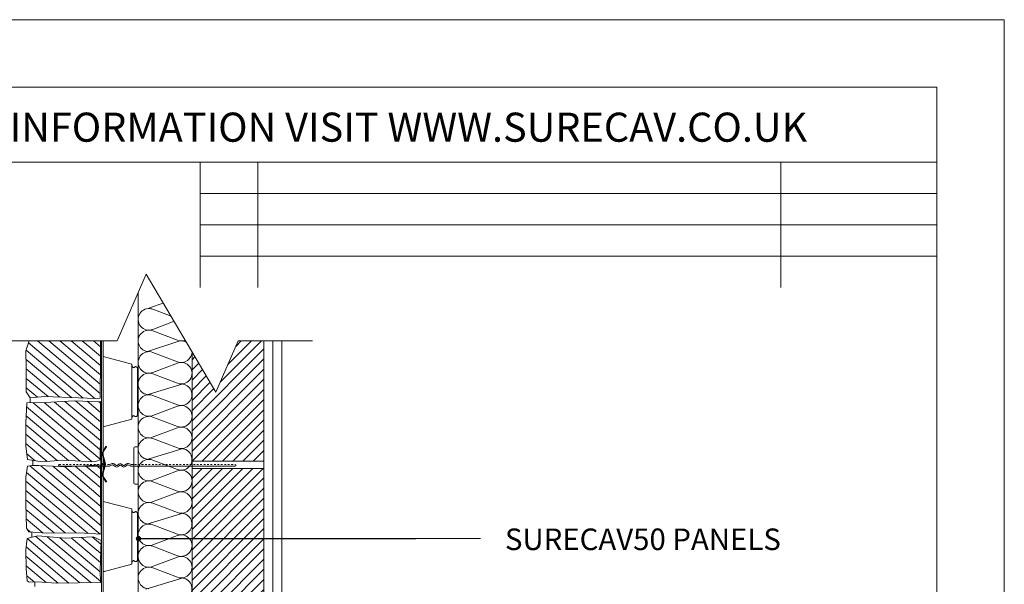
# Model space of a CAD drawing. Units: inches. Extents: x 8996 to 13384, y 6067 to 9170.
# Drawn here: x 12013 to 13384, y 8384 to 9170 of the extents above; entities that cross this region are included whole.
import ezdxf

# ---------------------------------------------------------------- set-up
doc = ezdxf.new("R2010")
doc.units = ezdxf.units.IN
doc.linetypes.add('DASHED', pattern=[4.8, 2.4, -2.4])
doc.layers.add('Unnamed [1]', color=7, linetype='Continuous', lineweight=0)
doc.layers.add('Unnamed [2]', color=7, linetype='Continuous', lineweight=0)
doc.styles.add('CK_TEXT_STYLE_0012', font='arial.ttf', dxfattribs={"width": 0.9, "height": 40.498355})
doc.styles.add('CK_TEXT_STYLE_0018', font='txt', dxfattribs={"width": 0.75, "height": 30})
doc.dimstyles.get("Standard").update_dxf_attribs({"dimtxt": 0.18, "dimasz": 0.18, "dimexe": 0.18, "dimexo": 0.0625, "dimgap": 0.09, "dimtad": 0, "dimtih": 1, "dimtoh": 1, "dimdec": 4, "dimzin": 0, "dimdsep": 46, "dimtxsty": 'Standard', "dimcen": 0.09, "dimadec": 0, "dimazin": 0, "dimtfac": 1, "dimtdec": 4, "dimtofl": 0, "dimtmove": 0, "dimatfit": 3, "dimfxl": 1, "dimtolj": 1, "dimtzin": 0, "dimarcsym": 0})

# ---------------------------------------------------------------- blocks, each defined once
blk = doc.blocks.new('CK_HATCH_0080')
at = {"layer": 'Unnamed [1]', "color": 44, "linetype": 'Continuous', "lineweight": 0, "ltscale": 2}
for p, q in [((3185.6, 5163.5), (3259.1, 5101.8)), ((3197.6, 5166.4), (3274.3, 5102.1)), ((3213.6, 5166), (3287.5, 5104.1)), ((3230.9, 5164.6), (3287.3, 5117.3)), ((3246.7, 5164.3), (3287.5, 5130.1)), ((3261.4, 5165.1), (3287.9, 5142.9)), ((3276, 5165.9), (3288.2, 5155.7)), ((3184, 5151.7), (3243.8, 5101.5)), ((3183.7, 5138.9), (3228.6, 5101.2)), ((3184.1, 5125.5), (3211.8, 5102.3)), ((3185, 5111.7), (3195.4, 5103))]:
    blk.add_line(p, q, dxfattribs=at)
blk = doc.blocks.new('CK_HATCH_0081')
at = {"layer": 'Unnamed [1]', "color": 44, "linetype": 'Continuous', "lineweight": 0, "ltscale": 2}
for p, q in [((3281.7, 5265.6), (3287.9, 5260.4)), ((3184.7, 5255.6), (3287.1, 5169.6)), ((3189.4, 5264.7), (3288.3, 5181.7)), ((3204.8, 5264.8), (3288.1, 5194.9)), ((3221.2, 5264.1), (3288, 5208.1)), ((3237.5, 5263.5), (3287.9, 5221.2)), ((3252.4, 5264), (3287.9, 5234.3)), ((3267, 5264.8), (3287.9, 5247.3)), ((3183.7, 5243.3), (3270.2, 5170.8)), ((3183.7, 5230.3), (3253.7, 5171.5)), ((3183.6, 5217.3), (3238.4, 5171.4)), ((3183.8, 5204.1), (3223, 5171.2)), ((3184.1, 5190.8), (3207.2, 5171.4)), ((3185, 5177), (3190.4, 5172.4))]:
    blk.add_line(p, q, dxfattribs=at)
blk = doc.blocks.new('CK_HATCH_0082')
at = {"layer": 'Unnamed [1]', "color": 44, "linetype": 'Continuous', "lineweight": 0, "ltscale": 2}
for p, q in [((3193.8, 5352.4), (3287.1, 5274.1)), ((3209, 5352.7), (3287.4, 5286.9)), ((3223.5, 5353.5), (3287.6, 5299.8)), ((3238.1, 5354.4), (3287.8, 5312.7)), ((3252.8, 5355.1), (3287.7, 5325.8)), ((3269.1, 5354.5), (3287.7, 5338.9)), ((3285.4, 5353.8), (3287.6, 5352)), ((3184.2, 5334.3), (3259.5, 5271.1)), ((3184.7, 5347), (3276.2, 5270.2)), ((3183.7, 5321.6), (3242.9, 5272)), ((3183.7, 5308.7), (3227.5, 5271.9)), ((3183.6, 5295.7), (3213.4, 5270.7)), ((3185, 5281.5), (3196.5, 5271.7))]:
    blk.add_line(p, q, dxfattribs=at)
blk = doc.blocks.new('CK_HATCH_0083')
at = {"layer": 'Unnamed [1]', "color": 44, "linetype": 'Continuous', "lineweight": 0, "ltscale": 2}
for p, q in [((3187.6, 5435.9), (3280, 5358.3)), ((3200, 5438.6), (3287.3, 5365.3)), ((3215.5, 5438.6), (3287.4, 5378.3)), ((3231.1, 5438.6), (3287.5, 5391.2)), ((3246.6, 5438.6), (3287.6, 5404.2)), ((3262.2, 5438.6), (3287.6, 5417.2)), ((3277.8, 5438.6), (3287.5, 5430.4)), ((3184.1, 5425.8), (3263.7, 5359)), ((3184, 5412.8), (3247.3, 5359.7)), ((3184.3, 5399.5), (3231, 5360.3)), ((3184.3, 5386.4), (3214.6, 5361)), ((3184.3, 5373.4), (3200, 5360.2))]:
    blk.add_line(p, q, dxfattribs=at)
blk = doc.blocks.new('CK_HATCH_0111')
at = {"layer": 'Unnamed [1]', "color": 251, "linetype": 'Continuous', "lineweight": 0, "ltscale": 2}
for p, q in [((-1943.6, 843.5), (-1844.5, 942.6)), ((-1943.6, 857.7), (-1858.7, 942.6)), ((-1943.6, 871.8), (-1872.8, 942.6)), ((-1943.6, 885.9), (-1886.9, 942.6)), ((-1943.6, 900.1), (-1901.1, 942.6)), ((-1943.6, 914.2), (-1915.2, 942.6)), ((-1943.6, 928.4), (-1929.4, 942.6)), ((-1943.6, 829.4), (-1843.6, 929.4)), ((-1943.6, 815.2), (-1843.6, 915.2)), ((-1943.6, 801.1), (-1843.6, 901.1)), ((-1943.6, 786.9), (-1843.6, 886.9)), ((-1943.6, 772.8), (-1843.6, 872.8)), ((-1943.6, 758.7), (-1843.6, 858.7)), ((-1943.6, 744.5), (-1843.6, 844.5)), ((-1943.6, 730.4), (-1843.6, 830.4)), ((-1932.2, 727.6), (-1843.6, 816.2)), ((-1918.1, 727.6), (-1843.6, 802.1)), ((-1903.9, 727.6), (-1843.6, 788)), ((-1889.8, 727.6), (-1843.6, 773.8)), ((-1875.7, 727.6), (-1843.6, 759.7)), ((-1861.5, 727.6), (-1843.6, 745.5)), ((-1847.4, 727.6), (-1843.6, 731.4))]:
    blk.add_line(p, q, dxfattribs=at)
blk = doc.blocks.new('CK_HATCH_0112')
at = {"layer": 'Unnamed [1]', "color": 251, "linetype": 'Continuous', "lineweight": 0, "ltscale": 2}
for p, q in [((3429.4, 5381), (3487, 5438.6)), ((3440.2, 5405.9), (3472.8, 5438.6)), ((3451, 5430.9), (3458.7, 5438.6)), ((3390.1, 5327.5), (3490.1, 5427.5)), ((3390.1, 5412.4), (3394.2, 5416.6)), ((3390.1, 5313.4), (3490.1, 5413.4)), ((3390.1, 5398.2), (3399.5, 5407.7)), ((3390.1, 5299.2), (3490.1, 5399.2)), ((3390.1, 5384.1), (3404.7, 5398.8)), ((3390.1, 5370), (3410, 5389.9)), ((3390.1, 5285.1), (3490.1, 5385.1)), ((3390.1, 5355.8), (3415.3, 5381)), ((3390.1, 5341.7), (3420.5, 5372.1)), ((3390.2, 5271.1), (3490.1, 5371)), ((3404.3, 5271.1), (3490.1, 5356.8)), ((3418.5, 5271.1), (3490.1, 5342.7)), ((3432.6, 5271.1), (3490.1, 5328.5)), ((3446.8, 5271.1), (3490.1, 5314.4)), ((3460.9, 5271.1), (3490.1, 5300.2)), ((3475.1, 5271.1), (3490.1, 5286.1)), ((3489.2, 5271.1), (3490.1, 5272))]:
    blk.add_line(p, q, dxfattribs=at)

msp = doc.modelspace()

# ---------------------------------------------------------------- linework, layer by layer
at = {"layer": 'Unnamed [1]', "color": 7, "linetype": 'Continuous', "lineweight": 0}
for p, q in [((9090, 8971.6), (13290.1, 8971.6)), ((12148.8, 8723), (12189.1, 8816)), ((12189.1, 8816), (12286.4, 8651.6)), ((12178, 7115.7), (12178, 8790.5)), ((11953, 8723), (12148.8, 8723)), ((12021.5, 8709), (12026.4, 8723)), ((12125.4, 8723), (12125.6, 8698.3)), ((12127.2, 8552.1), (12127.2, 8723)), ((12129.2, 8723), (12129.2, 8552.1)), ((12286.4, 8651.6), (12317.2, 8723)), ((12317.2, 8723), (12420.8, 8723)), ((12353, 8723), (12353, 7880.5)), ((12365.5, 8723), (12365.5, 7645.5)), ((12378, 8723), (12378, 7495.5)), ((12022.2, 8685.4), (12021.5, 8709)), ((12253, 8095.5), (12253, 8708)), ((12125.6, 8698.3), (12125.2, 8643.1)), ((12129.2, 8701.3), (12169.2, 8690.8)), ((12129.2, 8689.2), (12129.2, 8701)), ((12022.2, 8652.1), (12022.2, 8685.4)), ((12169.2, 8613.8), (12169.2, 8690.8)), ((12177.1, 8619.5), (12177.1, 8685.1)), ((12027.6, 8643.6), (12022.2, 8652.1)), ((12048.2, 8645.6), (12027.6, 8643.6)), ((12027.6, 8636.7), (12027.6, 8643.6)), ((12118.7, 8642.7), (12048.2, 8645.6)), ((12088.8, 8639.6), (12048.5, 8637.1)), ((12124.7, 8638.2), (12088.8, 8639.6)), ((12125.2, 8643.1), (12118.7, 8642.7)), ((12125.6, 8638.5), (12124.7, 8638.2)), ((12125.7, 8593.9), (12125.6, 8638.5)), ((12021.7, 8608.5), (12022.8, 8636.6)), ((12048.5, 8637.1), (12022.8, 8636.6)), ((12129.2, 8603.4), (12169.2, 8613.8)), ((12129.2, 8603.4), (12129.2, 8613)), ((12021.5, 8577), (12021.7, 8608.5)), ((12125, 8557.3), (12125.7, 8593.9)), ((12023.9, 8558), (12021.5, 8577)), ((12125.9, 8521.6), (12125.9, 8581.1)), ((12126.2, 8581.4), (12126.7, 8581.4)), ((12126.9, 8581.1), (12126.9, 8552.1)), ((12128.6, 8568.9), (12132.9, 8576.2)), ((12133.8, 8575.7), (12129.5, 8568.4)), ((12133.2, 8576.3), (12133.7, 8576.1)), ((12171.8, 8525.5), (12171.8, 8573.5)), ((12173.8, 8575.5), (12178, 8575.5)), ((12023.9, 8558), (12044.3, 8554.5)), ((12031.2, 8549.5), (12031.2, 8556.7)), ((12044.3, 8554.5), (12072.3, 8556.9)), ((12072.3, 8556.9), (12117, 8554.5)), ((12117, 8554.5), (12125, 8557.3)), ((12128, 8565.5), (12131.3, 8552.2)), ((12129, 8565.7), (12132.4, 8551.9)), ((12021.7, 8533.1), (12023.7, 8548.4)), ((12023.7, 8548.4), (12029.8, 8549.6)), ((12039.9, 8549.3), (12029.8, 8549.6)), ((12077.6, 8547.8), (12039.9, 8549.3)), ((12086.1, 8548.7), (12068.1, 8548.7)), ((12125.8, 8550.3), (12077.6, 8547.8)), ((12137.7, 8548.7), (12086.1, 8548.7)), ((12125.8, 8502.5), (12125.8, 8550.3)), ((12126.9, 8550.6), (12126.9, 8521.6)), ((12129.2, 8552.1), (12127.2, 8552.1)), ((12127.2, 8551.9), (12131.1, 8551.9)), ((12127.2, 8550.9), (12131.1, 8550.9)), ((12129.2, 8550.6), (12127.2, 8550.6)), ((12127.2, 8100.6), (12127.2, 8550.6)), ((12128, 8537.3), (12131.3, 8550.6)), ((12132.4, 8550.9), (12129, 8537.1)), ((12129.2, 8550.6), (12129.2, 8100.6)), ((12132.4, 8551.9), (12132.4, 8550.9)), ((12138.1, 8550.8), (12141.6, 8552.2)), ((12142.4, 8550.4), (12138.8, 8548.9)), ((12146.2, 8547.9), (12143.4, 8550.2)), ((12144.6, 8551.8), (12147.5, 8549.5)), ((12148.7, 8549.5), (12151.2, 8551.5)), ((12152.5, 8549.9), (12150, 8547.9)), ((12156.2, 8547.9), (12153.7, 8549.9)), ((12155, 8551.5), (12157.5, 8549.5)), ((12158.7, 8549.5), (12161.6, 8551.8)), ((12162.8, 8550.2), (12160, 8547.9)), ((12167.4, 8548.9), (12163.8, 8550.4)), ((12164.5, 8552.2), (12168.1, 8550.8)), ((12313.1, 8548.7), (12168.5, 8548.7)), ((12253, 8555.5), (12353, 8555.5)), ((12253, 8545.5), (12353, 8545.5)), ((12352.6, 8545.5), (12352.6, 8545.8)), ((12021.5, 8497.3), (12021.7, 8533.1)), ((12128.6, 8533.8), (12132.9, 8526.6)), ((12129.5, 8534.4), (12133.8, 8527.1)), ((12126.2, 8521.4), (12126.7, 8521.4)), ((12133.2, 8526.5), (12133.7, 8526.7)), ((12178, 8523.5), (12173.8, 8523.5)), ((12126.3, 8454), (12125.8, 8502.5)), ((12022.3, 8462.4), (12021.5, 8497.3)), ((12129.2, 8499.5), (12169.2, 8489)), ((12129.2, 8487.6), (12129.2, 8499.5)), ((12129.2, 8487.3), (12129.2, 8499.2)), ((12169.2, 8412), (12169.2, 8489)), ((12177.1, 8417.7), (12177.1, 8483.3)), ((12025.8, 8457), (12022.3, 8462.4)), ((12021.4, 8431.9), (12023.6, 8448.1)), ((12023.6, 8448.1), (12028.6, 8449.1)), ((12025.8, 8457), (12050.3, 8455.5)), ((12028.6, 8449.1), (12038.3, 8451.6)), ((12030.1, 8449.5), (12030.1, 8456.7)), ((12038.3, 8451.6), (12076.5, 8448.3)), ((12050.3, 8455.5), (12096.5, 8456)), ((12076.5, 8448.3), (12115.3, 8450.4)), ((12096.5, 8456), (12126.3, 8454)), ((12115.3, 8450.4), (12126.3, 8445.2)), ((12268.5, 8447.7), (12654.6, 8447.7)), ((12126.3, 8445.2), (12125.2, 8403.4)), ((12022.2, 8406.2), (12021.4, 8431.9)), ((12023.6, 8388.8), (12022.2, 8406.2)), ((12129.2, 8401.5), (12169.2, 8412)), ((12129.2, 8401.8), (12129.2, 8411.5)), ((12129.2, 8401.5), (12129.2, 8411.2)), ((12125.2, 8403.4), (12125.4, 8386.7)), ((12026.4, 8386.9), (12023.6, 8388.8)), ((12037.9, 8387.7), (12026.4, 8386.9)), ((12034.1, 8380.9), (12034.1, 8387.4)), ((12063.8, 8385.6), (12037.9, 8387.7)), ((12125.4, 8386.7), (12063.8, 8385.6))]:
    msp.add_line(p, q, dxfattribs=at)
at = {"layer": 'Unnamed [1]', "color": 2, "linetype": 'Continuous', "lineweight": 0}
for p, q in [((12213, 8775.5), (12193.7, 8769.1)), ((12223.8, 8757.4), (12198.3, 8767)), ((12198.3, 8739), (12228, 8750.3)), ((12232.7, 8724), (12198.3, 8737)), ((12233.2, 8722.3), (12188.2, 8707.3)), ((12232.7, 8694), (12198.3, 8707)), ((12198.3, 8679), (12232.7, 8692)), ((12232.7, 8664), (12198.3, 8677)), ((12188.6, 8647.4), (12242.3, 8663.7)), ((12232.7, 8634), (12198.3, 8647)), ((12198.3, 8619), (12232.7, 8632)), ((12232.7, 8604), (12198.3, 8617)), ((12195.3, 8587.8), (12232.7, 8602)), ((12232.7, 8574), (12198.3, 8587)), ((12188.6, 8557.4), (12242.3, 8573.7)), ((12232.7, 8544), (12198.3, 8557)), ((12198.3, 8529), (12232.7, 8542)), ((12232.7, 8514), (12198.3, 8527)), ((12195.3, 8497.8), (12232.7, 8512)), ((12232.7, 8484), (12198.3, 8497)), ((12188.6, 8467.4), (12242.3, 8483.7)), ((12232.7, 8454), (12198.3, 8467)), ((12198.3, 8439), (12232.7, 8452)), ((12232.7, 8424), (12198.3, 8437)), ((12195.3, 8407.8), (12232.7, 8422)), ((12232.7, 8394), (12198.3, 8407)), ((12188.6, 8377.4), (12242.3, 8393.7))]:
    msp.add_line(p, q, dxfattribs=at)
at = {"layer": 'Unnamed [1]', "color": 7, "linetype": 'DASHED', "lineweight": 0}
for p, q in [((12068.1, 8550.7), (12137.7, 8550.7)), ((12125.9, 8551.4), (12132.4, 8551.4)), ((12168.5, 8550.7), (12313.1, 8550.7)), ((12253, 8545.8), (12252.6, 8545.8))]:
    msp.add_line(p, q, dxfattribs=at)
at = {"layer": 'Unnamed [1]', "color": 2, "linetype": 'Continuous', "lineweight": 0}
for centre, start, end in [((12193, 8753), 75.7651, 290.7966), ((12193, 8753), 69.2034, 88.8997), ((12193, 8723), 69.2034, 270), ((12238, 8738), 249.2034, 291.5222), ((12238, 8708), 61.2401, 108.4349), ((12193, 8693), 69.2034, 290.7966), ((12238, 8708), 249.2034, 0), ((12238, 8678), 249.2034, 110.7966), ((12193, 8663), 69.2034, 270), ((12238, 8648), 249.2034, 90), ((12193, 8633), 69.2034, 290.7966), ((12238, 8618), 249.2034, 110.7966), ((12193, 8603), 69.2034, 270), ((12238, 8588), 249.2034, 110.7966), ((12193, 8573), 69.2034, 270), ((12238, 8558), 249.2034, 90), ((12193, 8543), 69.2034, 290.7966), ((12238, 8528), 249.2034, 110.7966), ((12193, 8513), 69.2034, 270), ((12238, 8498), 249.2034, 110.7966), ((12193, 8483), 69.2034, 270), ((12238, 8468), 249.2034, 90), ((12193, 8453), 69.2034, 290.7966), ((12238, 8438), 249.2034, 110.7966), ((12193, 8423), 69.2034, 270), ((12238, 8408), 249.2034, 110.7966), ((12193, 8393), 69.2034, 270), ((12238, 8378), 249.2034, 90)]:
    msp.add_arc(centre, 15, start, end, dxfattribs=at)
at = {"layer": 'Unnamed [1]', "color": 7, "linetype": 'Continuous', "lineweight": 0}
for centre, radius, start, end in [((12126.2, 8581.1), 0.25, 90, 180), ((12126.7, 8581.1), 0.25, 0, 90), ((12133.1, 8576.1), 0.25, 62.6949, 149.3892), ((12173.8, 8573.5), 2, 90, 180), ((12132.9, 8566.4), 5, 149.3892, 190.4137), ((12068.1, 8549.7), 1, 90, 270), ((12127.2, 8552.1), 0.25, 180, 270), ((12127.2, 8550.6), 0.25, 90, 180), ((12131.1, 8552.1), 0.25, 270, 14.1099), ((12131.1, 8550.6), 0.25, 345.8901, 90), ((12137.7, 8551.7), 1, 270, 291.8009), ((12137.7, 8551.7), 3, 270, 291.8014), ((12142.8, 8549.4), 3, 51.3401, 111.8013), ((12142.8, 8549.4), 1, 51.3398, 111.8014), ((12148.1, 8550.3), 3, 231.3402, 308.6598), ((12148.1, 8550.3), 1, 231.3401, 308.6596), ((12153.1, 8549.2), 3, 51.3402, 128.6598), ((12153.1, 8549.2), 1, 51.3403, 128.6599), ((12158.1, 8550.3), 3, 231.3402, 308.6598), ((12158.1, 8550.3), 1, 231.3401, 308.6596), ((12163.4, 8549.4), 3, 68.1988, 128.6598), ((12163.4, 8549.4), 1, 68.1989, 128.6598), ((12168.5, 8551.7), 3, 248.1985, 269.9999), ((12168.5, 8551.7), 1, 248.1988, 269.9997), ((12313.1, 8549.7), 1, 272.072, 88.7853), ((12132.9, 8536.4), 5, 169.5863, 210.6108), ((12126.2, 8521.6), 0.25, 180, 270), ((12126.7, 8521.6), 0.25, 270, 0), ((12133.1, 8526.7), 0.25, 210.6108, 297.3051), ((12133.6, 8527), 0.25, 297.3051, 30.6108), ((12173.8, 8525.5), 2, 180, 270)]:
    msp.add_arc(centre, radius, start, end, dxfattribs=at)
at = {"layer": 'Unnamed [1]', "color": 7, "linetype": 'DASHED', "lineweight": 0}
for centre, radius, start, end in [((12133.6, 8575.8), 0.25, 329.3892, 62.6949), ((12132.9, 8566.4), 4, 149.3892, 190.4137), ((12132.9, 8536.4), 4, 169.5863, 210.6108)]:
    msp.add_arc(centre, radius, start, end, dxfattribs=at)
at = {"layer": 'Unnamed [1]', "color": 7, "linetype": 'Continuous', "lineweight": 0}
for points, knots in [([(12129.2, 8689.2), (12129.2, 8691.7), (12129.2, 8695.3), (12129.2, 8699), (12129.2, 8700.2), (12129.2, 8700.5), (12129.2, 8700.5), (12129.2, 8700.9), (12129.2, 8701), (12129.2, 8701)], [0, 0, 0, 0, 0.625, 0.875, 0.914062, 0.914062, 0.9375, 0.9375, 1, 1, 1, 1]), ([(12129.2, 8656.9), (12129.2, 8660), (12129.2, 8666.1), (12129.2, 8674.8), (12129.2, 8680.6), (12129.2, 8684.2), (12129.2, 8685.3), (12129.2, 8687), (12129.2, 8688.1), (12129.2, 8689.2)], [0, 0, 0, 0, 0.25, 0.5, 0.75, 0.8125, 0.875, 0.875, 1, 1, 1, 1]), ([(12129.2, 8656.9), (12129.2, 8660), (12129.2, 8666.1), (12129.2, 8674.8), (12129.2, 8680.6), (12129.2, 8684.2), (12129.2, 8685.3), (12129.2, 8687), (12129.2, 8688.1), (12129.2, 8689.2)], [0, 0, 0, 0, 0.25, 0.5, 0.75, 0.8125, 0.875, 0.875, 1, 1, 1, 1]), ([(12169.2, 8689.9), (12169.2, 8689.4), (12169.2, 8688.9), (12169.4, 8688), (12169.6, 8687.6), (12170, 8686.8), (12170.2, 8686.5), (12170.6, 8686.1), (12170.9, 8685.9), (12171.3, 8685.7), (12171.6, 8685.7), (12171.9, 8685.7), (12172.2, 8685.7), (12172.4, 8685.9), (12172.8, 8686.1), (12173, 8686.3), (12173.2, 8686.5)], [0, 0, 0, 0, 0.1875, 0.1875, 0.375, 0.375, 0.53125, 0.53125, 0.625, 0.6875, 0.75, 0.75, 0.8125, 0.875, 0.875, 1, 1, 1, 1]), ([(12173.2, 8686.5), (12173.4, 8686.7), (12173.7, 8686.9), (12174.2, 8687.1), (12174.5, 8687.1), (12174.8, 8687.1), (12175.2, 8687.1), (12175.6, 8686.9), (12176, 8686.7), (12176.2, 8686.6), (12176.6, 8686.1), (12176.8, 8685.8), (12177, 8685.4), (12177, 8685.2), (12177.1, 8685.1)], [0, 0, 0, 0, 0.1483749, 0.2225624, 0.2967499, 0.2967499, 0.4080311, 0.5193123, 0.5193123, 0.6676872, 0.6676872, 0.8902496, 0.8902496, 1, 1, 1, 1]), ([(12129.2, 8613), (12129.2, 8614.9), (12129.2, 8616.8), (12129.2, 8620.5), (12129.2, 8624.5), (12129.2, 8631.3), (12129.2, 8636.2), (12129.2, 8638.7)], [0, 0, 0, 0, 0.25, 0.25, 0.5, 0.75, 1, 1, 1, 1]), ([(12129.2, 8613), (12129.2, 8614.9), (12129.2, 8616.8), (12129.2, 8620.5), (12129.2, 8624.5), (12129.2, 8631.3), (12129.2, 8636.2), (12129.2, 8638.7)], [0, 0, 0, 0, 0.25, 0.25, 0.5, 0.75, 1, 1, 1, 1]), ([(12129.2, 8603.4), (12129.2, 8603.4), (12129.2, 8603.5), (12129.2, 8603.9), (12129.2, 8604), (12129.2, 8604.5), (12129.2, 8605.8), (12129.2, 8608.8), (12129.2, 8611.3), (12129.2, 8613)], [0, 0, 0, 0, 0.078125, 0.109375, 0.125, 0.125, 0.25, 0.5, 1, 1, 1, 1]), ([(12169.2, 8614.7), (12169.2, 8615.1), (12169.2, 8615.6), (12169.4, 8616.6), (12169.6, 8617), (12170, 8617.8), (12170.2, 8618.1), (12170.6, 8618.5), (12170.9, 8618.7), (12171.3, 8618.9), (12171.6, 8618.9), (12171.9, 8618.9), (12172.2, 8618.8), (12172.4, 8618.7), (12172.8, 8618.5), (12173, 8618.3), (12173.2, 8618)], [0, 0, 0, 0, 0.1875, 0.1875, 0.375, 0.375, 0.53125, 0.53125, 0.625, 0.6875, 0.75, 0.75, 0.8125, 0.875, 0.875, 1, 1, 1, 1]), ([(12173.2, 8618), (12173.4, 8617.9), (12173.7, 8617.7), (12174.2, 8617.5), (12174.5, 8617.5), (12174.8, 8617.5), (12175.2, 8617.5), (12175.6, 8617.7), (12176, 8617.9), (12176.2, 8618), (12176.6, 8618.4), (12176.8, 8618.7), (12177, 8619.2), (12177, 8619.3), (12177.1, 8619.5)], [0, 0, 0, 0, 0.1483749, 0.2225624, 0.2967499, 0.2967499, 0.4080311, 0.5193123, 0.5193123, 0.6676872, 0.6676872, 0.8902496, 0.8902496, 1, 1, 1, 1]), ([(12129.2, 8487.6), (12129.2, 8490.1), (12129.2, 8493.7), (12129.2, 8497.4), (12129.2, 8498.6), (12129.2, 8498.9), (12129.2, 8499), (12129.2, 8499.3), (12129.2, 8499.4), (12129.2, 8499.5)], [0, 0, 0, 0, 0.625, 0.875, 0.914062, 0.914062, 0.9375, 0.9375, 1, 1, 1, 1]), ([(12129.2, 8487.3), (12129.2, 8489.9), (12129.2, 8493.5), (12129.2, 8497.2), (12129.2, 8498.4), (12129.2, 8498.6), (12129.2, 8498.7), (12129.2, 8499), (12129.2, 8499.2), (12129.2, 8499.2)], [0, 0, 0, 0, 0.625, 0.875, 0.914062, 0.914062, 0.9375, 0.9375, 1, 1, 1, 1]), ([(12129.2, 8455.3), (12129.2, 8458.4), (12129.2, 8464.6), (12129.2, 8473.2), (12129.2, 8479.1), (12129.2, 8482.6), (12129.2, 8483.7), (12129.2, 8485.4), (12129.2, 8486.5), (12129.2, 8487.6)], [0, 0, 0, 0, 0.25, 0.5, 0.75, 0.8125, 0.875, 0.875, 1, 1, 1, 1]), ([(12129.2, 8455.3), (12129.2, 8458.4), (12129.2, 8464.6), (12129.2, 8473.2), (12129.2, 8479.1), (12129.2, 8482.6), (12129.2, 8483.7), (12129.2, 8485.4), (12129.2, 8486.5), (12129.2, 8487.6)], [0, 0, 0, 0, 0.25, 0.5, 0.75, 0.8125, 0.875, 0.875, 1, 1, 1, 1]), ([(12129.2, 8455.1), (12129.2, 8458.2), (12129.2, 8464.3), (12129.2, 8473), (12129.2, 8478.8), (12129.2, 8482.4), (12129.2, 8483.5), (12129.2, 8485.1), (12129.2, 8486.2), (12129.2, 8487.3)], [0, 0, 0, 0, 0.25, 0.5, 0.75, 0.8125, 0.875, 0.875, 1, 1, 1, 1]), ([(12129.2, 8455.1), (12129.2, 8458.2), (12129.2, 8464.3), (12129.2, 8473), (12129.2, 8478.8), (12129.2, 8482.4), (12129.2, 8483.5), (12129.2, 8485.1), (12129.2, 8486.2), (12129.2, 8487.3)], [0, 0, 0, 0, 0.25, 0.5, 0.75, 0.8125, 0.875, 0.875, 1, 1, 1, 1]), ([(12169.2, 8488.1), (12169.2, 8487.6), (12169.2, 8487.1), (12169.4, 8486.2), (12169.6, 8485.7), (12170, 8485), (12170.2, 8484.7), (12170.6, 8484.3), (12170.9, 8484), (12171.3, 8483.9), (12171.6, 8483.9), (12171.9, 8483.9), (12172.2, 8483.9), (12172.4, 8484), (12172.8, 8484.3), (12173, 8484.5), (12173.2, 8484.7)], [0, 0, 0, 0, 0.1875, 0.1875, 0.375, 0.375, 0.53125, 0.53125, 0.625, 0.6875, 0.75, 0.75, 0.8125, 0.875, 0.875, 1, 1, 1, 1]), ([(12173.2, 8484.7), (12173.4, 8484.9), (12173.7, 8485.1), (12174.2, 8485.2), (12174.5, 8485.3), (12174.8, 8485.3), (12175.2, 8485.2), (12175.6, 8485.1), (12176, 8484.9), (12176.2, 8484.7), (12176.6, 8484.3), (12176.8, 8484), (12177, 8483.6), (12177, 8483.4), (12177.1, 8483.3)], [0, 0, 0, 0, 0.1483749, 0.2225624, 0.2967499, 0.2967499, 0.4080311, 0.5193123, 0.5193123, 0.6676872, 0.6676872, 0.8902496, 0.8902496, 1, 1, 1, 1]), ([(12129.2, 8411.5), (12129.2, 8413.3), (12129.2, 8415.2), (12129.2, 8418.9), (12129.2, 8422.9), (12129.2, 8429.7), (12129.2, 8434.6), (12129.2, 8437.1)], [0, 0, 0, 0, 0.25, 0.25, 0.5, 0.75, 1, 1, 1, 1]), ([(12129.2, 8411.5), (12129.2, 8413.3), (12129.2, 8415.2), (12129.2, 8418.9), (12129.2, 8422.9), (12129.2, 8429.7), (12129.2, 8434.6), (12129.2, 8437.1)], [0, 0, 0, 0, 0.25, 0.25, 0.5, 0.75, 1, 1, 1, 1]), ([(12129.2, 8411.2), (12129.2, 8413.1), (12129.2, 8414.9), (12129.2, 8418.6), (12129.2, 8422.7), (12129.2, 8429.5), (12129.2, 8434.4), (12129.2, 8436.9)], [0, 0, 0, 0, 0.25, 0.25, 0.5, 0.75, 1, 1, 1, 1]), ([(12129.2, 8411.2), (12129.2, 8413.1), (12129.2, 8414.9), (12129.2, 8418.6), (12129.2, 8422.7), (12129.2, 8429.5), (12129.2, 8434.4), (12129.2, 8436.9)], [0, 0, 0, 0, 0.25, 0.25, 0.5, 0.75, 1, 1, 1, 1]), ([(12129.2, 8401.8), (12129.2, 8401.8), (12129.2, 8401.9), (12129.2, 8402.3), (12129.2, 8402.5), (12129.2, 8402.9), (12129.2, 8404.2), (12129.2, 8407.2), (12129.2, 8409.8), (12129.2, 8411.5)], [0, 0, 0, 0, 0.078125, 0.109375, 0.125, 0.125, 0.25, 0.5, 1, 1, 1, 1]), ([(12129.2, 8401.5), (12129.2, 8401.5), (12129.2, 8401.7), (12129.2, 8402), (12129.2, 8402.2), (12129.2, 8402.7), (12129.2, 8404), (12129.2, 8407), (12129.2, 8409.5), (12129.2, 8411.2)], [0, 0, 0, 0, 0.078125, 0.109375, 0.125, 0.125, 0.25, 0.5, 1, 1, 1, 1]), ([(12169.2, 8412.8), (12169.2, 8413.3), (12169.2, 8413.8), (12169.4, 8414.7), (12169.6, 8415.2), (12170, 8416), (12170.2, 8416.3), (12170.6, 8416.7), (12170.9, 8416.9), (12171.3, 8417.1), (12171.6, 8417.1), (12171.9, 8417.1), (12172.2, 8417), (12172.4, 8416.9), (12172.8, 8416.7), (12173, 8416.5), (12173.2, 8416.2)], [0, 0, 0, 0, 0.1875, 0.1875, 0.375, 0.375, 0.53125, 0.53125, 0.625, 0.6875, 0.75, 0.75, 0.8125, 0.875, 0.875, 1, 1, 1, 1]), ([(12173.2, 8416.2), (12173.4, 8416.1), (12173.7, 8415.9), (12174.2, 8415.7), (12174.5, 8415.7), (12174.8, 8415.7), (12175.2, 8415.7), (12175.6, 8415.8), (12176, 8416), (12176.2, 8416.2), (12176.6, 8416.6), (12176.8, 8416.9), (12177, 8417.4), (12177, 8417.5), (12177.1, 8417.7)], [0, 0, 0, 0, 0.1483749, 0.2225624, 0.2967499, 0.2967499, 0.4080311, 0.5193123, 0.5193123, 0.6676872, 0.6676872, 0.8902496, 0.8902496, 1, 1, 1, 1])]:
    msp.add_open_spline(points, degree=3, knots=knots, dxfattribs=at)
for points in [[(12129.2, 8658.5), (12129.2, 8654), (12129.2, 8649.3), (12129.2, 8644.8)], [(12129.2, 8638.7), (12129.2, 8644.6), (12129.2, 8650.8), (12129.2, 8656.9)], [(12129.2, 8638.7), (12129.2, 8644.6), (12129.2, 8650.8), (12129.2, 8656.9)], [(12129.2, 8456.9), (12129.2, 8452.4), (12129.2, 8447.7), (12129.2, 8443.2)], [(12129.2, 8456.7), (12129.2, 8452.1), (12129.2, 8447.5), (12129.2, 8443)], [(12129.2, 8437.1), (12129.2, 8443), (12129.2, 8449.2), (12129.2, 8455.3)], [(12129.2, 8437.1), (12129.2, 8443), (12129.2, 8449.2), (12129.2, 8455.3)], [(12129.2, 8436.9), (12129.2, 8442.8), (12129.2, 8449), (12129.2, 8455.1)], [(12129.2, 8436.9), (12129.2, 8442.8), (12129.2, 8449), (12129.2, 8455.1)], [(12129.2, 8401.8), (12130.1, 8402.1), (12130.9, 8402.3), (12131.8, 8402.5)]]:
    msp.add_open_spline(points, degree=3, dxfattribs=at)
at = {"layer": 'Unnamed [2]', "color": 7, "linetype": 'Continuous', "lineweight": 0}
for p, q in [((8996, 9170.1), (13384.2, 9170.1)), ((13384.2, 6067), (13384.2, 9170.1)), ((9090, 9076), (13290.1, 9076)), ((13290.1, 6192.4), (13290.1, 9076)), ((12264.3, 8797.2), (12264.3, 8971.6)), ((12344.6, 8797.2), (12344.6, 8971.6)), ((13073.2, 8797.2), (13073.2, 8971.6)), ((13290.1, 8928), (12264.3, 8928)), ((13290.1, 8884.3), (12264.3, 8884.3)), ((13290.1, 8840.7), (12264.3, 8840.7))]:
    msp.add_line(p, q, dxfattribs=at)

# ---------------------------------------------------------------- block references
at = {"layer": 'Unnamed [1]', "color": 44, "linetype": 'Continuous', "lineweight": 0}
for name in ['CK_HATCH_0083', 'CK_HATCH_0082', 'CK_HATCH_0081', 'CK_HATCH_0080']:
    msp.add_blockref(name, (8837.9, 3284.4), dxfattribs=at)
at = {"layer": 'Unnamed [1]', "color": 251, "linetype": 'Continuous', "lineweight": 0}
for name, p in [('CK_HATCH_0112', (8862.9, 3284.4)), ('CK_HATCH_0111', (14196.6, 7602.9))]:
    msp.add_blockref(name, p, dxfattribs=at)

# ---------------------------------------------------------------- texts
at = {"layer": 'Unnamed [1]', "color": 7, "lineweight": 0, "insert": (12688.8, 8461.8), "char_height": 30, "attachment_point": 1, "line_spacing_factor": 1.05, "style": 'CK_TEXT_STYLE_0018'}
msp.add_mtext('SURECAV50 PANELS', dxfattribs=at)
at = {"layer": 'Unnamed [2]', "color": 7, "lineweight": 0, "insert": (10748.7, 9040.7), "char_height": 40.498, "attachment_point": 1, "line_spacing_factor": 1.2, "style": 'CK_TEXT_STYLE_0012'}
msp.add_mtext('COPYRIGHT © 2017 SURECAV LTD.       FOR MORE INFORMATION VISIT WWW.SURECAV.CO.UK', dxfattribs=at)

# ---------------------------------------------------------------- leaders
at = {"layer": 'Unnamed [1]', "color": 7, "lineweight": 0}
msp.add_leader([(12178.5, 8447.7), (12564.6, 8447.7)], dimstyle='Standard', override={"dimscale": 1, "dimasz": 30, "dimldrblk": 'DotSmall'}, dxfattribs=at)

doc.saveas('drawing.dxf')
